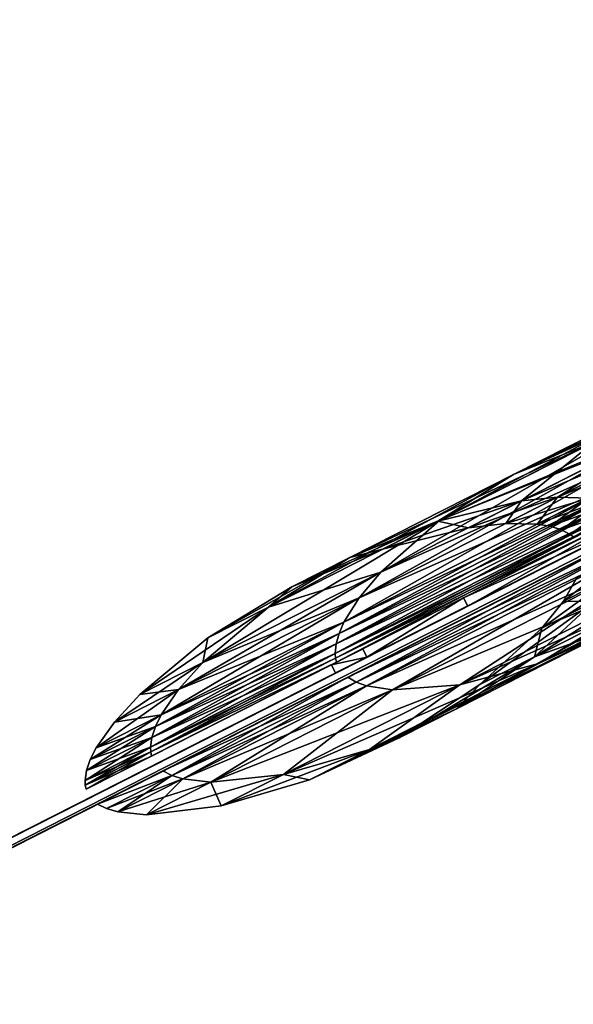
# Model space of a CAD drawing. Units: metres. Extents: x 2.756 to 2.87, y -1.686 to -0.944.
# Drawn here: x 2.789 to 2.795, y -1.595 to -1.584 of the extents above; entities that cross this region are included whole.
import ezdxf

# ---------------------------------------------------------------- set-up
doc = ezdxf.new("R2010")
doc.units = ezdxf.units.M
doc.header["$MEASUREMENT"] = 0
doc.layers.add('FLGORD-11', color=7, linetype='Continuous', true_color=0x9a9ae5)

# ---------------------------------------------------------------- blocks, each defined once
blk = doc.blocks.new('21013138-5891-4f13-8720-4a006481ca3e')
at = {"layer": 'FLGORD-11', "color": 52, "true_color": 0xbebe00}
for points in [[(3.621147, -3.863061, 1.715204), (3.621192, -3.86315, 1.715204), (3.718329, -3.813822, 1.715204)], [(3.718329, -3.813822, 0.135204), (3.621192, -3.86315, 0.135204), (3.621147, -3.863061, 0.135204)], [(3.649221, -3.848836, 1.670204), (3.718329, -3.813822, 0.135204), (3.621147, -3.863061, 1.715204)], [(3.718329, -3.813822, 1.715204), (3.662185, -3.842268, 1.691589), (3.621147, -3.863061, 1.715204)], [(3.621147, -3.863061, 1.715204), (3.718329, -3.813822, 0.135204), (3.621147, -3.863061, 0.135204)], [(3.718329, -3.813822, 1.715204), (3.621192, -3.86315, 1.715204), (3.718374, -3.813911, 1.715204)], [(3.718329, -3.813822, 0.135204), (3.718374, -3.813911, 0.135204), (3.621192, -3.86315, 0.135204)], [(3.649563, -3.848663, 1.666019), (3.718329, -3.813822, 0.135204), (3.649221, -3.848836, 1.670204)], [(3.650661, -3.848107, 1.661738), (3.718329, -3.813822, 0.135204), (3.649563, -3.848663, 1.666019)], [(3.652565, -3.847142, 1.657618), (3.718329, -3.813822, 0.135204), (3.650661, -3.848107, 1.661738)], [(3.718374, -3.813911, 1.715204), (3.621192, -3.86315, 0.135204), (3.718374, -3.813911, 0.135204)], [(3.692937, -3.826799, 1.670204), (3.621192, -3.86315, 0.135204), (3.718374, -3.813911, 1.715204)], [(3.6633, -3.841815, 1.695122), (3.718374, -3.813911, 1.715204), (3.621192, -3.86315, 1.715204)], [(3.692224, -3.82716, 1.663815), (3.621192, -3.86315, 0.135204), (3.692937, -3.826799, 1.670204)], [(3.690213, -3.828179, 1.657989), (3.621192, -3.86315, 0.135204), (3.692224, -3.82716, 1.663815)], [(3.687227, -3.829692, 1.653137), (3.621192, -3.86315, 0.135204), (3.690213, -3.828179, 1.657989)], [(3.683675, -3.831492, 1.649439), (3.621192, -3.86315, 0.135204), (3.687227, -3.829692, 1.653137)], [(3.679929, -3.83339, 1.646873), (3.621192, -3.86315, 0.135204), (3.683675, -3.831492, 1.649439)], [(3.676266, -3.835246, 1.645286), (3.621192, -3.86315, 0.135204), (3.679929, -3.83339, 1.646873)], [(3.672856, -3.836973, 1.644478), (3.621192, -3.86315, 0.135204), (3.676266, -3.835246, 1.645286)], [(3.669783, -3.83853, 1.644248), (3.621192, -3.86315, 0.135204), (3.672856, -3.836973, 1.644478)], [(3.666709, -3.840088, 1.644478), (3.621192, -3.86315, 0.135204), (3.669783, -3.83853, 1.644248)], [(3.6633, -3.841815, 1.645286), (3.621192, -3.86315, 0.135204), (3.666709, -3.840088, 1.644478)], [(3.6633, -3.841815, 1.695122), (3.621192, -3.86315, 1.715204), (3.659637, -3.843671, 1.693536)], [(3.659637, -3.843671, 1.646873), (3.621192, -3.86315, 0.135204), (3.6633, -3.841815, 1.645286)], [(3.621147, -3.863061, 1.715204), (3.662185, -3.842268, 1.691589), (3.658511, -3.84413, 1.689455)], [(3.659637, -3.843671, 1.693536), (3.621192, -3.86315, 1.715204), (3.65589, -3.845569, 1.690969)], [(3.65589, -3.845569, 1.649439), (3.621192, -3.86315, 0.135204), (3.659637, -3.843671, 1.646873)], [(3.621147, -3.863061, 1.715204), (3.658511, -3.84413, 1.689455), (3.65523, -3.845792, 1.686468)], [(3.65116, -3.846677, 1.659381), (3.654558, -3.845045, 1.655782), (3.653805, -3.845337, 1.655081)], [(3.654558, -3.845045, 1.655782), (3.65116, -3.846677, 1.659381), (3.652035, -3.846323, 1.659882)], [(3.650357, -3.847174, 1.658879), (3.653805, -3.845337, 1.655081), (3.653125, -3.845772, 1.65438)], [(3.653805, -3.845337, 1.655081), (3.650357, -3.847174, 1.658879), (3.65116, -3.846677, 1.659381)], [(3.65116, -3.846677, 1.681028), (3.653125, -3.845772, 1.686029), (3.653805, -3.845337, 1.685327)], [(3.653805, -3.845337, 1.685327), (3.652035, -3.846323, 1.680526), (3.65116, -3.846677, 1.681028)], [(3.65589, -3.845569, 1.690969), (3.621192, -3.86315, 1.715204), (3.652338, -3.847369, 1.687271)], [(3.652338, -3.847369, 1.653137), (3.621192, -3.86315, 0.135204), (3.65589, -3.845569, 1.649439)], [(3.653125, -3.845772, 1.65438), (3.649714, -3.847739, 1.658437), (3.650357, -3.847174, 1.658879)], [(3.649714, -3.847739, 1.658437), (3.653125, -3.845772, 1.65438), (3.65259, -3.846282, 1.653762)], [(3.650357, -3.847174, 1.681529), (3.65259, -3.846282, 1.686646), (3.653125, -3.845772, 1.686029)], [(3.653125, -3.845772, 1.686029), (3.65116, -3.846677, 1.681028), (3.650357, -3.847174, 1.681529)], [(3.652565, -3.847142, 1.68279), (3.621147, -3.863061, 1.715204), (3.65523, -3.845792, 1.686468)], [(3.652871, -3.846139, 1.660324), (3.650336, -3.847185, 1.664805), (3.651244, -3.846964, 1.665036)], [(3.650336, -3.847185, 1.664805), (3.652871, -3.846139, 1.660324), (3.652035, -3.846323, 1.659882)], [(3.653237, -3.846115, 1.660504), (3.651244, -3.846964, 1.665036), (3.651639, -3.846924, 1.66513)], [(3.651244, -3.846964, 1.665036), (3.653237, -3.846115, 1.660504), (3.652871, -3.846139, 1.660324)], [(3.651244, -3.846964, 1.675372), (3.652035, -3.846323, 1.680526), (3.652871, -3.846139, 1.680084)], [(3.652871, -3.846139, 1.680084), (3.651639, -3.846924, 1.675278), (3.651244, -3.846964, 1.675372)], [(3.651639, -3.846924, 1.66513), (3.653548, -3.846137, 1.660647), (3.653237, -3.846115, 1.660504)], [(3.651639, -3.846924, 1.675278), (3.652871, -3.846139, 1.680084), (3.653237, -3.846115, 1.679904)], [(3.653237, -3.846115, 1.679904), (3.651974, -3.846934, 1.675203), (3.651639, -3.846924, 1.675278)], [(3.653548, -3.846137, 1.660647), (3.651639, -3.846924, 1.66513), (3.651974, -3.846934, 1.665205)], [(3.652035, -3.846323, 1.659882), (3.649377, -3.84758, 1.664543), (3.650336, -3.847185, 1.664805)], [(3.649377, -3.84758, 1.664543), (3.652035, -3.846323, 1.659882), (3.65116, -3.846677, 1.659381)], [(3.65259, -3.846282, 1.653762), (3.649478, -3.848019, 1.658257), (3.649714, -3.847739, 1.658437)], [(3.649478, -3.848019, 1.658257), (3.65259, -3.846282, 1.653762), (3.652398, -3.84654, 1.653511)], [(3.65259, -3.846282, 1.686646), (3.650357, -3.847174, 1.681529), (3.649714, -3.847739, 1.681971)], [(3.649714, -3.847739, 1.681971), (3.652398, -3.84654, 1.686898), (3.65259, -3.846282, 1.686646)], [(3.650336, -3.847185, 1.675603), (3.65116, -3.846677, 1.681028), (3.652035, -3.846323, 1.680526)], [(3.652035, -3.846323, 1.680526), (3.651244, -3.846964, 1.675372), (3.650336, -3.847185, 1.675603)], [(3.649312, -3.848283, 1.658114), (3.652398, -3.84654, 1.653511), (3.652267, -3.846786, 1.653312)], [(3.652398, -3.84654, 1.653511), (3.649312, -3.848283, 1.658114), (3.649478, -3.848019, 1.658257)], [(3.649478, -3.848019, 1.682151), (3.652267, -3.846786, 1.687097), (3.652398, -3.84654, 1.686898)], [(3.652398, -3.84654, 1.686898), (3.649714, -3.847739, 1.681971), (3.649478, -3.848019, 1.682151)], [(3.648492, -3.848119, 1.66428), (3.65116, -3.846677, 1.659381), (3.650357, -3.847174, 1.658879)], [(3.65116, -3.846677, 1.659381), (3.648492, -3.848119, 1.66428), (3.649377, -3.84758, 1.664543)], [(3.649377, -3.84758, 1.675866), (3.650357, -3.847174, 1.681529), (3.65116, -3.846677, 1.681028)], [(3.65116, -3.846677, 1.681028), (3.650336, -3.847185, 1.675603), (3.649377, -3.84758, 1.675866)], [(3.649259, -3.848406, 1.658059), (3.652267, -3.846786, 1.653312), (3.652227, -3.846902, 1.653235)], [(3.652267, -3.846786, 1.653312), (3.649259, -3.848406, 1.658059), (3.649312, -3.848283, 1.658114)], [(3.649312, -3.848283, 1.682294), (3.652227, -3.846902, 1.687174), (3.652267, -3.846786, 1.687097)], [(3.652267, -3.846786, 1.687097), (3.649478, -3.848019, 1.682151), (3.649312, -3.848283, 1.682294)], [(3.652227, -3.846902, 1.653235), (3.649227, -3.84852, 1.658017), (3.649259, -3.848406, 1.658059)], [(3.649227, -3.84852, 1.658017), (3.652227, -3.846902, 1.653235), (3.652205, -3.847011, 1.653175)], [(3.649259, -3.848406, 1.682349), (3.652205, -3.847011, 1.687233), (3.652227, -3.846902, 1.687174)], [(3.652227, -3.846902, 1.687174), (3.649312, -3.848283, 1.682294), (3.649259, -3.848406, 1.682349)], [(3.649734, -3.84749, 1.670204), (3.651244, -3.846964, 1.665036), (3.650336, -3.847185, 1.664805)], [(3.651244, -3.846964, 1.665036), (3.649734, -3.84749, 1.670204), (3.650668, -3.847256, 1.670204)], [(3.650668, -3.847256, 1.670204), (3.650336, -3.847185, 1.675603), (3.651244, -3.846964, 1.675372)], [(3.650668, -3.847256, 1.670204), (3.651639, -3.846924, 1.66513), (3.651244, -3.846964, 1.665036)], [(3.651639, -3.846924, 1.66513), (3.650668, -3.847256, 1.670204), (3.651074, -3.847211, 1.670204)], [(3.651244, -3.846964, 1.675372), (3.651074, -3.847211, 1.670204), (3.650668, -3.847256, 1.670204)], [(3.651074, -3.847211, 1.670204), (3.651974, -3.846934, 1.665205), (3.651639, -3.846924, 1.66513)], [(3.651074, -3.847211, 1.670204), (3.651244, -3.846964, 1.675372), (3.651639, -3.846924, 1.675278)], [(3.651639, -3.846924, 1.675278), (3.651416, -3.847217, 1.670204), (3.651074, -3.847211, 1.670204)], [(3.651974, -3.846934, 1.665205), (3.651074, -3.847211, 1.670204), (3.651416, -3.847217, 1.670204)], [(3.651416, -3.847217, 1.670204), (3.651639, -3.846924, 1.675278), (3.651974, -3.846934, 1.675203)], [(3.651416, -3.847217, 1.670204), (3.652113, -3.846959, 1.665234), (3.651974, -3.846934, 1.665205)], [(3.651974, -3.846934, 1.675203), (3.651559, -3.84724, 1.670204), (3.651416, -3.847217, 1.670204)], [(3.652113, -3.846959, 1.665234), (3.651416, -3.847217, 1.670204), (3.651559, -3.84724, 1.670204)], [(3.651559, -3.84724, 1.670204), (3.651974, -3.846934, 1.675203), (3.652113, -3.846959, 1.675175)], [(3.651559, -3.84724, 1.670204), (3.652232, -3.846997, 1.665256), (3.652113, -3.846959, 1.665234)], [(3.652113, -3.846959, 1.675175), (3.65168, -3.847277, 1.670204), (3.651559, -3.84724, 1.670204)], [(3.65168, -3.847277, 1.670204), (3.652113, -3.846959, 1.675175), (3.652232, -3.846997, 1.675152)], [(3.652205, -3.847011, 1.653175), (3.649217, -3.848625, 1.657987), (3.649227, -3.84852, 1.658017)], [(3.649217, -3.848625, 1.657987), (3.652205, -3.847011, 1.653175), (3.652203, -3.847112, 1.653133)], [(3.649227, -3.84852, 1.682392), (3.652203, -3.847112, 1.687275), (3.652205, -3.847011, 1.687233)], [(3.652205, -3.847011, 1.687233), (3.649259, -3.848406, 1.682349), (3.649227, -3.84852, 1.682392)], [(3.649232, -3.848719, 1.682437), (3.650616, -3.848017, 1.67867), (3.65252, -3.847053, 1.68279)], [(3.649232, -3.848719, 1.682437), (3.65252, -3.847053, 1.68279), (3.652222, -3.847204, 1.687297)], [(3.649232, -3.848719, 1.657971), (3.65252, -3.847053, 1.657618), (3.650616, -3.848017, 1.661738)], [(3.652222, -3.847204, 1.653112), (3.65252, -3.847053, 1.657618), (3.649232, -3.848719, 1.657971)], [(3.65252, -3.847053, 1.657618), (3.650661, -3.848107, 1.661738), (3.650616, -3.848017, 1.661738)], [(3.650616, -3.848017, 1.67867), (3.652565, -3.847142, 1.68279), (3.65252, -3.847053, 1.68279)], [(3.65252, -3.847053, 1.657618), (3.652565, -3.847142, 1.657618), (3.650661, -3.848107, 1.661738)], [(3.651432, -3.848733, 1.681394), (3.654908, -3.847012, 1.68513), (3.654166, -3.847347, 1.685839)], [(3.654908, -3.847012, 1.68513), (3.651432, -3.848733, 1.681394), (3.652298, -3.848335, 1.680886)], [(3.652232, -3.846997, 1.665256), (3.651559, -3.84724, 1.670204), (3.65168, -3.847277, 1.670204)], [(3.65168, -3.847277, 1.670204), (3.652326, -3.847049, 1.665272), (3.652232, -3.846997, 1.665256)], [(3.652232, -3.846997, 1.675152), (3.651776, -3.847328, 1.670204), (3.65168, -3.847277, 1.670204)], [(3.652326, -3.847049, 1.665272), (3.65168, -3.847277, 1.670204), (3.651776, -3.847328, 1.670204)], [(3.651776, -3.847328, 1.670204), (3.652232, -3.846997, 1.675152), (3.652326, -3.847049, 1.675137)], [(3.651776, -3.847328, 1.670204), (3.652365, -3.84708, 1.665277), (3.652326, -3.847049, 1.665272)], [(3.652326, -3.847049, 1.675137), (3.651815, -3.847359, 1.670204), (3.651776, -3.847328, 1.670204)], [(3.650661, -3.848107, 1.67867), (3.621147, -3.863061, 1.715204), (3.652565, -3.847142, 1.68279)], [(3.647776, -3.848721, 1.664049), (3.650357, -3.847174, 1.658879), (3.649714, -3.847739, 1.658437)], [(3.650357, -3.847174, 1.658879), (3.647776, -3.848721, 1.664049), (3.648492, -3.848119, 1.66428)], [(3.650357, -3.847174, 1.681529), (3.649377, -3.84758, 1.675866), (3.648492, -3.848119, 1.676128)], [(3.648492, -3.848119, 1.676128), (3.649714, -3.847739, 1.681971), (3.650357, -3.847174, 1.681529)], [(3.652203, -3.847112, 1.653133), (3.649222, -3.848673, 1.657977), (3.649217, -3.848625, 1.657987)], [(3.652203, -3.847112, 1.687275), (3.649227, -3.84852, 1.682392), (3.649217, -3.848625, 1.682421)], [(3.649217, -3.848625, 1.682421), (3.65221, -3.847159, 1.687288), (3.652203, -3.847112, 1.687275)], [(3.65221, -3.847159, 1.687288), (3.649217, -3.848625, 1.682421), (3.649222, -3.848673, 1.682431)], [(3.649222, -3.848673, 1.657977), (3.652203, -3.847112, 1.653133), (3.65221, -3.847159, 1.65312)], [(3.65221, -3.847159, 1.65312), (3.649232, -3.848719, 1.657971), (3.649222, -3.848673, 1.657977)], [(3.649222, -3.848673, 1.682431), (3.652222, -3.847204, 1.687297), (3.65221, -3.847159, 1.687288)], [(3.65221, -3.847159, 1.65312), (3.652222, -3.847204, 1.653112), (3.649232, -3.848719, 1.657971)], [(3.650616, -3.848017, 1.67867), (3.650661, -3.848107, 1.67867), (3.652565, -3.847142, 1.68279)], [(3.652365, -3.84708, 1.665277), (3.651776, -3.847328, 1.670204), (3.651815, -3.847359, 1.670204)], [(3.650336, -3.847185, 1.664805), (3.648746, -3.8479, 1.670204), (3.649734, -3.84749, 1.670204)], [(3.648746, -3.8479, 1.670204), (3.650336, -3.847185, 1.664805), (3.649377, -3.84758, 1.664543)], [(3.649222, -3.848673, 1.682431), (3.649232, -3.848719, 1.682437), (3.652222, -3.847204, 1.687297)], [(3.649734, -3.84749, 1.670204), (3.649377, -3.84758, 1.675866), (3.650336, -3.847185, 1.675603)], [(3.650336, -3.847185, 1.675603), (3.650668, -3.847256, 1.670204), (3.649734, -3.84749, 1.670204)], [(3.653648, -3.847242, 1.67998), (3.651386, -3.848661, 1.675535), (3.652038, -3.848058, 1.675318)], [(3.651386, -3.848661, 1.675535), (3.653648, -3.847242, 1.67998), (3.653064, -3.84781, 1.680395)], [(3.649353, -3.848882, 1.657989), (3.621192, -3.86315, 0.135204), (3.652338, -3.847369, 1.653137)], [(3.621192, -3.86315, 1.715204), (3.649353, -3.848882, 1.682419), (3.652338, -3.847369, 1.687271)], [(3.652423, -3.847426, 1.653181), (3.649353, -3.848882, 1.657989), (3.652338, -3.847369, 1.653137)], [(3.649445, -3.848935, 1.682388), (3.652338, -3.847369, 1.687271), (3.649353, -3.848882, 1.682419)], [(3.652423, -3.847426, 1.687228), (3.652338, -3.847369, 1.687271), (3.649445, -3.848935, 1.682388)], [(3.654166, -3.847347, 1.685839), (3.650573, -3.848965, 1.681858), (3.651432, -3.848733, 1.681394)], [(3.650573, -3.848965, 1.681858), (3.654166, -3.847347, 1.685839), (3.653421, -3.847522, 1.686488)], [(3.651432, -3.848733, 1.659014), (3.653421, -3.847522, 1.65392), (3.654166, -3.847347, 1.654569)], [(3.654166, -3.847347, 1.654569), (3.652298, -3.848335, 1.659522), (3.651432, -3.848733, 1.659014)], [(3.649377, -3.84758, 1.675866), (3.649734, -3.84749, 1.670204), (3.648746, -3.8479, 1.670204)], [(3.649445, -3.848935, 1.658021), (3.649353, -3.848882, 1.657989), (3.652423, -3.847426, 1.653181)], [(3.652423, -3.847426, 1.653181), (3.649559, -3.848975, 1.658065), (3.649445, -3.848935, 1.658021)], [(3.649445, -3.848935, 1.682388), (3.652525, -3.847472, 1.687166), (3.652423, -3.847426, 1.687228)], [(3.652525, -3.847472, 1.687166), (3.649445, -3.848935, 1.682388), (3.649559, -3.848975, 1.682344)], [(3.649559, -3.848975, 1.658065), (3.652423, -3.847426, 1.653181), (3.652525, -3.847472, 1.653242)], [(3.652525, -3.847472, 1.653242), (3.64984, -3.849019, 1.658188), (3.649559, -3.848975, 1.658065)], [(3.649559, -3.848975, 1.682344), (3.652777, -3.847531, 1.686993), (3.652525, -3.847472, 1.687166)], [(3.64984, -3.849019, 1.658188), (3.652525, -3.847472, 1.653242), (3.652777, -3.847531, 1.653415)], [(3.647831, -3.848454, 1.670204), (3.649377, -3.84758, 1.664543), (3.648492, -3.848119, 1.66428)], [(3.649377, -3.84758, 1.664543), (3.647831, -3.848454, 1.670204), (3.648746, -3.8479, 1.670204)], [(3.648746, -3.8479, 1.670204), (3.648492, -3.848119, 1.676128), (3.649377, -3.84758, 1.675866)], [(3.652777, -3.847531, 1.686993), (3.649559, -3.848975, 1.682344), (3.64984, -3.849019, 1.68222)], [(3.64984, -3.849019, 1.68222), (3.653421, -3.847522, 1.686488), (3.652777, -3.847531, 1.686993)], [(3.653421, -3.847522, 1.686488), (3.64984, -3.849019, 1.68222), (3.650573, -3.848965, 1.681858)], [(3.652777, -3.847531, 1.653415), (3.650573, -3.848965, 1.65855), (3.64984, -3.849019, 1.658188)], [(3.650573, -3.848965, 1.65855), (3.652777, -3.847531, 1.653415), (3.653421, -3.847522, 1.65392)], [(3.653421, -3.847522, 1.65392), (3.651432, -3.848733, 1.659014), (3.650573, -3.848965, 1.65855)], [(3.651702, -3.848056, 1.670204), (3.652405, -3.847512, 1.675172), (3.652263, -3.847772, 1.675234)], [(3.652405, -3.847512, 1.675172), (3.651702, -3.848056, 1.670204), (3.651851, -3.847792, 1.670204)], [(3.647511, -3.849016, 1.663955), (3.649714, -3.847739, 1.658437), (3.649478, -3.848019, 1.658257)], [(3.649714, -3.847739, 1.658437), (3.647511, -3.849016, 1.663955), (3.647776, -3.848721, 1.664049)], [(3.647776, -3.848721, 1.676359), (3.649478, -3.848019, 1.682151), (3.649714, -3.847739, 1.681971)], [(3.649714, -3.847739, 1.681971), (3.648492, -3.848119, 1.676128), (3.647776, -3.848721, 1.676359)], [(3.650538, -3.849226, 1.675792), (3.653064, -3.84781, 1.680395), (3.652298, -3.848335, 1.680886)], [(3.653064, -3.84781, 1.680395), (3.650538, -3.849226, 1.675792), (3.651386, -3.848661, 1.675535)], [(3.653064, -3.84781, 1.660013), (3.652038, -3.848058, 1.665091), (3.651386, -3.848661, 1.664874)], [(3.651386, -3.848661, 1.664874), (3.652298, -3.848335, 1.659522), (3.653064, -3.84781, 1.660013)], [(3.652263, -3.847772, 1.675234), (3.651468, -3.848347, 1.670204), (3.651702, -3.848056, 1.670204)], [(3.651468, -3.848347, 1.670204), (3.652263, -3.847772, 1.675234), (3.652038, -3.848058, 1.675318)], [(3.652263, -3.847772, 1.665174), (3.651851, -3.847792, 1.670204), (3.651702, -3.848056, 1.670204)], [(3.651702, -3.848056, 1.670204), (3.652038, -3.848058, 1.665091), (3.652263, -3.847772, 1.665174)], [(3.648492, -3.848119, 1.676128), (3.648746, -3.8479, 1.670204), (3.647831, -3.848454, 1.670204)], [(3.647217, -3.849739, 1.676603), (3.650616, -3.848017, 1.67867), (3.649232, -3.848719, 1.682437)], [(3.649232, -3.848719, 1.657971), (3.650616, -3.848017, 1.661738), (3.647217, -3.849739, 1.663805)], [(3.647217, -3.849739, 1.676603), (3.649518, -3.848574, 1.674389), (3.650616, -3.848017, 1.67867)], [(3.647217, -3.849739, 1.663805), (3.650616, -3.848017, 1.661738), (3.649518, -3.848574, 1.666019)], [(3.647321, -3.849292, 1.66388), (3.649478, -3.848019, 1.658257), (3.649312, -3.848283, 1.658114)], [(3.649478, -3.848019, 1.658257), (3.647321, -3.849292, 1.66388), (3.647511, -3.849016, 1.663955)], [(3.649478, -3.848019, 1.682151), (3.647776, -3.848721, 1.676359), (3.647511, -3.849016, 1.676454)], [(3.647511, -3.849016, 1.676454), (3.649312, -3.848283, 1.682294), (3.649478, -3.848019, 1.682151)], [(3.650616, -3.848017, 1.661738), (3.649563, -3.848663, 1.666019), (3.649518, -3.848574, 1.666019)], [(3.649518, -3.848574, 1.674389), (3.649563, -3.848663, 1.674389), (3.650616, -3.848017, 1.67867)], [(3.650616, -3.848017, 1.67867), (3.649563, -3.848663, 1.674389), (3.650661, -3.848107, 1.67867)], [(3.650616, -3.848017, 1.661738), (3.650661, -3.848107, 1.661738), (3.649563, -3.848663, 1.666019)], [(3.649563, -3.848663, 1.674389), (3.621147, -3.863061, 1.715204), (3.650661, -3.848107, 1.67867)], [(3.64709, -3.849068, 1.670204), (3.648492, -3.848119, 1.66428), (3.647776, -3.848721, 1.664049)], [(3.648492, -3.848119, 1.66428), (3.64709, -3.849068, 1.670204), (3.647831, -3.848454, 1.670204)], [(3.647831, -3.848454, 1.670204), (3.647776, -3.848721, 1.676359), (3.648492, -3.848119, 1.676128)], [(3.652038, -3.848058, 1.675318), (3.650792, -3.848962, 1.670204), (3.651468, -3.848347, 1.670204)], [(3.650792, -3.848962, 1.670204), (3.652038, -3.848058, 1.675318), (3.651386, -3.848661, 1.675535)], [(3.651468, -3.848347, 1.670204), (3.651386, -3.848661, 1.664874), (3.652038, -3.848058, 1.665091)], [(3.652038, -3.848058, 1.665091), (3.651702, -3.848056, 1.670204), (3.651468, -3.848347, 1.670204)], [(3.649312, -3.848283, 1.658114), (3.647259, -3.849419, 1.663852), (3.647321, -3.849292, 1.66388)], [(3.647259, -3.849419, 1.663852), (3.649312, -3.848283, 1.658114), (3.649259, -3.848406, 1.658059)], [(3.649312, -3.848283, 1.682294), (3.647511, -3.849016, 1.676454), (3.647321, -3.849292, 1.676528)], [(3.647321, -3.849292, 1.676528), (3.649259, -3.848406, 1.682349), (3.649312, -3.848283, 1.682294)], [(3.652298, -3.848335, 1.680886), (3.649589, -3.849666, 1.676057), (3.650538, -3.849226, 1.675792)], [(3.649589, -3.849666, 1.676057), (3.652298, -3.848335, 1.680886), (3.651432, -3.848733, 1.681394)], [(3.652298, -3.848335, 1.659522), (3.651386, -3.848661, 1.664874), (3.650538, -3.849226, 1.664617)], [(3.650538, -3.849226, 1.664617), (3.651432, -3.848733, 1.659014), (3.652298, -3.848335, 1.659522)], [(3.651386, -3.848661, 1.664874), (3.651468, -3.848347, 1.670204), (3.650792, -3.848962, 1.670204)], [(3.647776, -3.848721, 1.676359), (3.647831, -3.848454, 1.670204), (3.64709, -3.849068, 1.670204)], [(3.64722, -3.849537, 1.663829), (3.649259, -3.848406, 1.658059), (3.649227, -3.84852, 1.658017)], [(3.649259, -3.848406, 1.658059), (3.64722, -3.849537, 1.663829), (3.647259, -3.849419, 1.663852)], [(3.647259, -3.849419, 1.676557), (3.649227, -3.84852, 1.682392), (3.649259, -3.848406, 1.682349)], [(3.649259, -3.848406, 1.682349), (3.647321, -3.849292, 1.676528), (3.647259, -3.849419, 1.676557)], [(3.646504, -3.850101, 1.670204), (3.649518, -3.848574, 1.674389), (3.647217, -3.849739, 1.676603)], [(3.646504, -3.850101, 1.670204), (3.649176, -3.848747, 1.670204), (3.649518, -3.848574, 1.674389)], [(3.649227, -3.84852, 1.658017), (3.647205, -3.849644, 1.663814), (3.64722, -3.849537, 1.663829)], [(3.647205, -3.849644, 1.663814), (3.649227, -3.84852, 1.658017), (3.649217, -3.848625, 1.657987)], [(3.647217, -3.849739, 1.663805), (3.649518, -3.848574, 1.666019), (3.649176, -3.848747, 1.670204)], [(3.64722, -3.849537, 1.676579), (3.649217, -3.848625, 1.682421), (3.649227, -3.84852, 1.682392)], [(3.649227, -3.84852, 1.682392), (3.647259, -3.849419, 1.676557), (3.64722, -3.849537, 1.676579)], [(3.649518, -3.848574, 1.666019), (3.649563, -3.848663, 1.666019), (3.649176, -3.848747, 1.670204)], [(3.649176, -3.848747, 1.670204), (3.649563, -3.848663, 1.674389), (3.649518, -3.848574, 1.674389)], [(3.649221, -3.848836, 1.670204), (3.621147, -3.863061, 1.715204), (3.649563, -3.848663, 1.674389)], [(3.649217, -3.848625, 1.657987), (3.647208, -3.849693, 1.663809), (3.647205, -3.849644, 1.663814)], [(3.647205, -3.849644, 1.676595), (3.649222, -3.848673, 1.682431), (3.649217, -3.848625, 1.682421)], [(3.649217, -3.848625, 1.682421), (3.64722, -3.849537, 1.676579), (3.647205, -3.849644, 1.676595)], [(3.649222, -3.848673, 1.682431), (3.647205, -3.849644, 1.676595), (3.647208, -3.849693, 1.6766)], [(3.647208, -3.849693, 1.663809), (3.649217, -3.848625, 1.657987), (3.649222, -3.848673, 1.657977)], [(3.649222, -3.848673, 1.657977), (3.649232, -3.848719, 1.657971), (3.647208, -3.849693, 1.663809)], [(3.647208, -3.849693, 1.6766), (3.649232, -3.848719, 1.682437), (3.649222, -3.848673, 1.682431)], [(3.649176, -3.848747, 1.670204), (3.649563, -3.848663, 1.666019), (3.649221, -3.848836, 1.670204)], [(3.649176, -3.848747, 1.670204), (3.649221, -3.848836, 1.670204), (3.649563, -3.848663, 1.674389)], [(3.651386, -3.848661, 1.675535), (3.649915, -3.849542, 1.670204), (3.650792, -3.848962, 1.670204)], [(3.649915, -3.849542, 1.670204), (3.651386, -3.848661, 1.675535), (3.650538, -3.849226, 1.675792)], [(3.650792, -3.848962, 1.670204), (3.650538, -3.849226, 1.664617), (3.651386, -3.848661, 1.664874)], [(3.647217, -3.849739, 1.663805), (3.649176, -3.848747, 1.670204), (3.646504, -3.850101, 1.670204)], [(3.646814, -3.849369, 1.670204), (3.647776, -3.848721, 1.664049), (3.647511, -3.849016, 1.663955)], [(3.647776, -3.848721, 1.664049), (3.646814, -3.849369, 1.670204), (3.64709, -3.849068, 1.670204)], [(3.64709, -3.849068, 1.670204), (3.647511, -3.849016, 1.676454), (3.647776, -3.848721, 1.676359)], [(3.647208, -3.849693, 1.663809), (3.649232, -3.848719, 1.657971), (3.647217, -3.849739, 1.663805)], [(3.647208, -3.849693, 1.6766), (3.647217, -3.849739, 1.676603), (3.649232, -3.848719, 1.682437)], [(3.648654, -3.849938, 1.6763), (3.651432, -3.848733, 1.681394), (3.650573, -3.848965, 1.681858)], [(3.651432, -3.848733, 1.681394), (3.648654, -3.849938, 1.6763), (3.649589, -3.849666, 1.676057)], [(3.649589, -3.849666, 1.664351), (3.650573, -3.848965, 1.65855), (3.651432, -3.848733, 1.659014)], [(3.651432, -3.848733, 1.659014), (3.650538, -3.849226, 1.664617), (3.649589, -3.849666, 1.664351)], [(3.621192, -3.86315, 1.715204), (3.647341, -3.849901, 1.676593), (3.649353, -3.848882, 1.682419)], [(3.621192, -3.86315, 0.135204), (3.649353, -3.848882, 1.657989), (3.647341, -3.849901, 1.663815)], [(3.649445, -3.848935, 1.658021), (3.647341, -3.849901, 1.663815), (3.649353, -3.848882, 1.657989)], [(3.647439, -3.849951, 1.676577), (3.649353, -3.848882, 1.682419), (3.647341, -3.849901, 1.676593)], [(3.649445, -3.848935, 1.682388), (3.649353, -3.848882, 1.682419), (3.647439, -3.849951, 1.676577)], [(3.647439, -3.849951, 1.663831), (3.647341, -3.849901, 1.663815), (3.649445, -3.848935, 1.658021)], [(3.649445, -3.848935, 1.658021), (3.647559, -3.849988, 1.663854), (3.647439, -3.849951, 1.663831)], [(3.647439, -3.849951, 1.676577), (3.649559, -3.848975, 1.682344), (3.649445, -3.848935, 1.682388)], [(3.649559, -3.848975, 1.682344), (3.647439, -3.849951, 1.676577), (3.647559, -3.849988, 1.676554)], [(3.647559, -3.849988, 1.663854), (3.649445, -3.848935, 1.658021), (3.649559, -3.848975, 1.658065)], [(3.649559, -3.848975, 1.658065), (3.647862, -3.850022, 1.663919), (3.647559, -3.849988, 1.663854)], [(3.647559, -3.849988, 1.676554), (3.64984, -3.849019, 1.68222), (3.649559, -3.848975, 1.682344)], [(3.650573, -3.848965, 1.681858), (3.647862, -3.850022, 1.676489), (3.648654, -3.849938, 1.6763)], [(3.647862, -3.850022, 1.676489), (3.650573, -3.848965, 1.681858), (3.64984, -3.849019, 1.68222)], [(3.647862, -3.850022, 1.663919), (3.649559, -3.848975, 1.658065), (3.64984, -3.849019, 1.658188)], [(3.648654, -3.849938, 1.664108), (3.64984, -3.849019, 1.658188), (3.650573, -3.848965, 1.65855)], [(3.650573, -3.848965, 1.65855), (3.649589, -3.849666, 1.664351), (3.648654, -3.849938, 1.664108)], [(3.650538, -3.849226, 1.664617), (3.650792, -3.848962, 1.670204), (3.649915, -3.849542, 1.670204)], [(3.646616, -3.849649, 1.670204), (3.647511, -3.849016, 1.663955), (3.647321, -3.849292, 1.66388)], [(3.647511, -3.849016, 1.663955), (3.646616, -3.849649, 1.670204), (3.646814, -3.849369, 1.670204)], [(3.646814, -3.849369, 1.670204), (3.647321, -3.849292, 1.676528), (3.647511, -3.849016, 1.676454)], [(3.647511, -3.849016, 1.676454), (3.64709, -3.849068, 1.670204), (3.646814, -3.849369, 1.670204)], [(3.64984, -3.849019, 1.68222), (3.647559, -3.849988, 1.676554), (3.647862, -3.850022, 1.676489)], [(3.64984, -3.849019, 1.658188), (3.648654, -3.849938, 1.664108), (3.647862, -3.850022, 1.663919)], [(3.647321, -3.849292, 1.66388), (3.64655, -3.849778, 1.670204), (3.646616, -3.849649, 1.670204)], [(3.64655, -3.849778, 1.670204), (3.647321, -3.849292, 1.66388), (3.647259, -3.849419, 1.663852)], [(3.647321, -3.849292, 1.676528), (3.646814, -3.849369, 1.670204), (3.646616, -3.849649, 1.670204)], [(3.646616, -3.849649, 1.670204), (3.647259, -3.849419, 1.676557), (3.647321, -3.849292, 1.676528)], [(3.648936, -3.849997, 1.670204), (3.650538, -3.849226, 1.675792), (3.649589, -3.849666, 1.676057)], [(3.650538, -3.849226, 1.675792), (3.648936, -3.849997, 1.670204), (3.649915, -3.849542, 1.670204)], [(3.649915, -3.849542, 1.670204), (3.649589, -3.849666, 1.664351), (3.650538, -3.849226, 1.664617)], [(3.646509, -3.849897, 1.670204), (3.647259, -3.849419, 1.663852), (3.64722, -3.849537, 1.663829)], [(3.647259, -3.849419, 1.663852), (3.646509, -3.849897, 1.670204), (3.64655, -3.849778, 1.670204)], [(3.64655, -3.849778, 1.670204), (3.64722, -3.849537, 1.676579), (3.647259, -3.849419, 1.676557)], [(3.647259, -3.849419, 1.676557), (3.646616, -3.849649, 1.670204), (3.64655, -3.849778, 1.670204)], [(3.646493, -3.850005, 1.670204), (3.64722, -3.849537, 1.663829), (3.647205, -3.849644, 1.663814)], [(3.64722, -3.849537, 1.663829), (3.646493, -3.850005, 1.670204), (3.646509, -3.849897, 1.670204)], [(3.64722, -3.849537, 1.676579), (3.64655, -3.849778, 1.670204), (3.646509, -3.849897, 1.670204)], [(3.646509, -3.849897, 1.670204), (3.647205, -3.849644, 1.676595), (3.64722, -3.849537, 1.676579)], [(3.647205, -3.849644, 1.663814), (3.646495, -3.850055, 1.670204), (3.646493, -3.850005, 1.670204)], [(3.646493, -3.850005, 1.670204), (3.647208, -3.849693, 1.6766), (3.647205, -3.849644, 1.676595)], [(3.647205, -3.849644, 1.676595), (3.646509, -3.849897, 1.670204), (3.646493, -3.850005, 1.670204)], [(3.646495, -3.850055, 1.670204), (3.647205, -3.849644, 1.663814), (3.647208, -3.849693, 1.663809)], [(3.649589, -3.849666, 1.664351), (3.649915, -3.849542, 1.670204), (3.648936, -3.849997, 1.670204)], [(3.647208, -3.849693, 1.6766), (3.646493, -3.850005, 1.670204), (3.646495, -3.850055, 1.670204)], [(3.647208, -3.849693, 1.663809), (3.646504, -3.850101, 1.670204), (3.646495, -3.850055, 1.670204)], [(3.646495, -3.850055, 1.670204), (3.647217, -3.849739, 1.676603), (3.647208, -3.849693, 1.6766)], [(3.646495, -3.850055, 1.670204), (3.646504, -3.850101, 1.670204), (3.647217, -3.849739, 1.676603)], [(3.647208, -3.849693, 1.663809), (3.647217, -3.849739, 1.663805), (3.646504, -3.850101, 1.670204)], [(3.647974, -3.850282, 1.670204), (3.649589, -3.849666, 1.676057), (3.648654, -3.849938, 1.6763)], [(3.649589, -3.849666, 1.676057), (3.647974, -3.850282, 1.670204), (3.648936, -3.849997, 1.670204)], [(3.648936, -3.849997, 1.670204), (3.648654, -3.849938, 1.664108), (3.649589, -3.849666, 1.664351)], [(3.621192, -3.86315, 1.715204), (3.646629, -3.850262, 1.670204), (3.647341, -3.849901, 1.676593)], [(3.621192, -3.86315, 0.135204), (3.647341, -3.849901, 1.663815), (3.646629, -3.850262, 1.670204)], [(3.647439, -3.849951, 1.676577), (3.647341, -3.849901, 1.676593), (3.646629, -3.850262, 1.670204)], [(3.647439, -3.849951, 1.663831), (3.646629, -3.850262, 1.670204), (3.647341, -3.849901, 1.663815)], [(3.647439, -3.849951, 1.676577), (3.646629, -3.850262, 1.670204), (3.646728, -3.850311, 1.670204)], [(3.646728, -3.850311, 1.670204), (3.646629, -3.850262, 1.670204), (3.647439, -3.849951, 1.663831)], [(3.647439, -3.849951, 1.663831), (3.646851, -3.850347, 1.670204), (3.646728, -3.850311, 1.670204)], [(3.646728, -3.850311, 1.670204), (3.647559, -3.849988, 1.676554), (3.647439, -3.849951, 1.676577)], [(3.646851, -3.850347, 1.670204), (3.647439, -3.849951, 1.663831), (3.647559, -3.849988, 1.663854)], [(3.648654, -3.849938, 1.6763), (3.647161, -3.850377, 1.670204), (3.647974, -3.850282, 1.670204)], [(3.647161, -3.850377, 1.670204), (3.648654, -3.849938, 1.6763), (3.647862, -3.850022, 1.676489)], [(3.647974, -3.850282, 1.670204), (3.647862, -3.850022, 1.663919), (3.648654, -3.849938, 1.664108)], [(3.648654, -3.849938, 1.664108), (3.648936, -3.849997, 1.670204), (3.647974, -3.850282, 1.670204)], [(3.647559, -3.849988, 1.676554), (3.646728, -3.850311, 1.670204), (3.646851, -3.850347, 1.670204)], [(3.647559, -3.849988, 1.663854), (3.647161, -3.850377, 1.670204), (3.646851, -3.850347, 1.670204)], [(3.646851, -3.850347, 1.670204), (3.647862, -3.850022, 1.676489), (3.647559, -3.849988, 1.676554)], [(3.647862, -3.850022, 1.676489), (3.646851, -3.850347, 1.670204), (3.647161, -3.850377, 1.670204)], [(3.647161, -3.850377, 1.670204), (3.647559, -3.849988, 1.663854), (3.647862, -3.850022, 1.663919)], [(3.647862, -3.850022, 1.663919), (3.647974, -3.850282, 1.670204), (3.647161, -3.850377, 1.670204)], [(3.621192, -3.86315, 0.135204), (3.646629, -3.850262, 1.670204), (3.621192, -3.86315, 1.715204)]]:
    blk.add_3dface(points, dxfattribs=at)

msp = doc.modelspace()

# ---------------------------------------------------------------- block references
msp.add_blockref('21013138-5891-4f13-8720-4a006481ca3e', (-0.856978, 2.25753, -0.059204))

doc.saveas('drawing.dxf')
